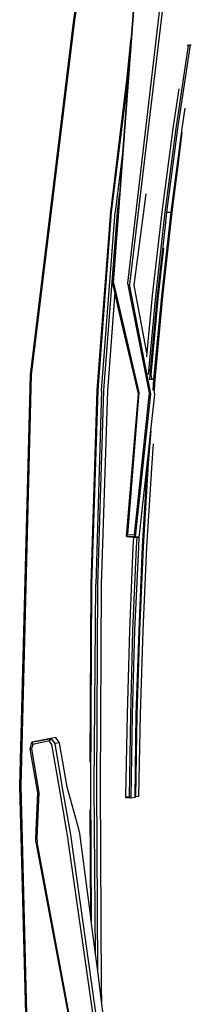
# Model space of a CAD drawing. Units: millimetres. Extents: x 2185 to 10605, y -1685 to 3719.
# Drawn here: x 3424 to 3551, y 2432 to 3162 of the extents above; entities that cross this region are included whole.
import ezdxf

# ---------------------------------------------------------------- set-up
doc = ezdxf.new("R2010")
doc.units = ezdxf.units.MM
doc.layers.add('Edges', color=7, linetype='Continuous')

# ---------------------------------------------------------------- blocks, each defined once
blk = doc.blocks.new('nissan frontier pl')
at = {"layer": 'Edges'}
for p, q in [((3822.76, 2820.7), (3845.51, 3123.89)), ((3833.24, 2820.43), (3868.78, 3123.08)), ((3870.83, 3123.08), (3834.52, 2819.61)), ((3844.75, 3123.89), (3835.79, 3002.84)), ((3793.2, 3016.01), (3794.19, 3022.24)), ((3793.88, 3015.78), (3794.88, 3022.01)), ((3793.09, 3016.01), (3760.89, 2752.42)), ((3760.96, 2752.38), (3793.2, 3016.01)), ((3761.65, 2752.42), (3793.88, 3015.78)), ((3835.29, 3000.61), (3832.71, 2973.07)), ((3835.79, 3002.84), (3834.91, 2990.97)), ((3835.79, 3002.84), (3835.29, 3000.61)), ((3869.29, 2935.31), (3878.5, 2996.81)), ((3879.78, 2997.36), (3870.32, 2935.31)), ((3878.5, 2996.81), (3877.48, 2996.81)), ((3878.5, 2996.81), (3879.78, 2997.36)), ((3879.03, 2997.41), (3879.78, 2997.36)), ((3879.78, 2997.36), (3880.54, 2997.36)), ((3834.91, 2990.97), (3832.71, 2973.07)), ((3834.91, 2990.97), (3833.81, 2976.02)), ((3833.81, 2976.02), (3820.97, 2873.53)), ((3833.81, 2976.02), (3829.44, 2917)), ((3832.71, 2973.07), (3820.46, 2873.53)), ((3871.14, 2964.73), (3866.73, 2935.31)), ((3873.64, 2935.31), (3875.94, 2950.39)), ((3866.73, 2935.31), (3858.56, 2873.26)), ((3861.11, 2873.26), (3869.29, 2935.31)), ((3870.32, 2935.31), (3862.13, 2873.26)), ((3865.46, 2873.26), (3873.64, 2935.31)), ((3873.52, 2932.37), (3870.4, 2907.92)), ((3829.44, 2917), (3824.04, 2873.26)), ((3829.44, 2917), (3827.15, 2886.06)), ((3870.4, 2907.92), (3865.98, 2873.26)), ((3838.1, 2819.07), (3847.02, 2886.78)), ((3827.15, 2886.06), (3822.25, 2819.89)), ((3825.57, 2873.26), (3827.15, 2886.06)), ((3820.46, 2873.53), (3810.23, 2741.04)), ((3820.97, 2873.53), (3811, 2741.04)), ((3813.81, 2740.77), (3824.04, 2873.26)), ((3815.6, 2740.77), (3825.57, 2873.26)), ((3858.56, 2873.26), (3851.4, 2811.22)), ((3854.21, 2810.95), (3861.11, 2873.26)), ((3858.56, 2810.95), (3865.46, 2873.26)), ((3865.98, 2873.26), (3858.82, 2810.95)), ((3865.98, 2873.26), (3859.07, 2810.95)), ((3862.13, 2873.26), (3861, 2863.06)), ((3862.13, 2873.26), (3863.69, 2873.26)), ((3863.69, 2873.26), (3865.46, 2873.26)), ((3861, 2863.06), (3855.23, 2810.95)), ((3856.25, 2811.22), (3860.17, 2846.38)), ((3823.68, 2813.71), (3818.16, 2740.5)), ((3823.68, 2813.71), (3822.25, 2819.89)), ((3822.76, 2820.7), (3841.42, 2739.41)), ((3826.27, 2802.54), (3823.68, 2813.71)), ((3849.35, 2739.14), (3833.24, 2820.43)), ((3850.38, 2738.33), (3834.52, 2819.61)), ((3847.58, 2768.86), (3838.1, 2819.07)), ((3851.4, 2811.22), (3847.58, 2768.86)), ((3848.69, 2752.68), (3854.21, 2810.95)), ((3855.23, 2810.95), (3850.02, 2755.92)), ((3850.68, 2752.4), (3856.25, 2811.22)), ((3852.68, 2748.9), (3858.56, 2810.95)), ((3858.82, 2810.95), (3852.93, 2748.9)), ((3859.07, 2810.95), (3853.44, 2748.9)), ((3841.17, 2738.33), (3826.27, 2802.54)), ((3847.58, 2768.86), (3847.31, 2765.88)), ((3850.02, 2755.92), (3849.37, 2749.11)), ((3850.68, 2752.4), (3850.02, 2755.92)), ((3760.89, 2752.38), (3752.96, 2447.33)), ((3753.05, 2447.29), (3760.96, 2752.38)), ((3753.99, 2447.33), (3761.65, 2752.42)), ((3851.34, 2748.9), (3849.44, 2748.9)), ((3851.34, 2748.9), (3850.68, 2752.4)), ((3851.63, 2748.9), (3851.34, 2748.9)), ((3851.63, 2748.9), (3851.64, 2749.03)), ((3852.68, 2748.9), (3851.63, 2748.9)), ((3852.09, 2740.96), (3852.68, 2748.9)), ((3852.93, 2748.9), (3852.48, 2742.87)), ((3853.44, 2748.9), (3852.82, 2741.05)), ((3810.23, 2741.04), (3805.89, 2596.9)), ((3811, 2741.04), (3806.39, 2596.9)), ((3813.81, 2740.77), (3809.47, 2596.9)), ((3811, 2596.9), (3815.6, 2740.77)), ((3818.16, 2740.5), (3813.55, 2596.9)), ((3852.48, 2742.87), (3852.39, 2741.66)), ((3852.82, 2741.05), (3852.48, 2742.87)), ((3853.44, 2737.79), (3852.82, 2741.05)), ((3832.47, 2632.39), (3841.17, 2738.33)), ((3841.42, 2739.41), (3832.99, 2634.02)), ((3838.36, 2633.75), (3849.35, 2739.14)), ((3839.13, 2632.12), (3850.38, 2738.33)), ((3850.49, 2711.24), (3853.44, 2737.79)), ((3850.49, 2711.24), (3848.58, 2686.85)), ((3849.42, 2701.57), (3850.49, 2711.24)), ((3849.42, 2701.57), (3848.33, 2686.85)), ((3848.65, 2694.65), (3849.42, 2701.57)), ((3852.27, 2701.36), (3851.14, 2686.85)), ((3841.68, 2631.85), (3848.65, 2694.65)), ((3848.07, 2686.85), (3848.65, 2694.65)), ((3844.24, 2624.8), (3848.07, 2686.85)), ((3848.33, 2686.85), (3844.75, 2624.8)), ((3848.58, 2686.85), (3844.75, 2624.8)), ((3851.14, 2686.85), (3847.3, 2624.8)), ((3832.99, 2634.02), (3832.47, 2632.39)), ((3832.47, 2632.39), (3834.78, 2632.12)), ((3834.79, 2632.3), (3832.47, 2632.39)), ((3832.99, 2634.02), (3838.36, 2633.75)), ((3834.79, 2632.3), (3834.78, 2632.12)), ((3834.78, 2632.12), (3837.53, 2632.01)), ((3837.54, 2632.18), (3834.79, 2632.3)), ((3837.53, 2632.01), (3837.08, 2624.8)), ((3837.54, 2632.18), (3837.53, 2632.12)), ((3837.53, 2632.01), (3840.34, 2631.9)), ((3839.13, 2632.12), (3837.54, 2632.18)), ((3839.13, 2632.12), (3838.36, 2633.75)), ((3841.59, 2631.86), (3839.13, 2632.12)), ((3839.89, 2624.53), (3840.34, 2631.9)), ((3840.34, 2631.9), (3841.59, 2631.86)), ((3841.59, 2631.86), (3841.17, 2624.53)), ((3841.68, 2631.85), (3841.59, 2631.86)), ((3837.08, 2624.8), (3834.52, 2562.76)), ((3837.08, 2562.76), (3839.89, 2624.53)), ((3841.17, 2624.53), (3838.36, 2562.76)), ((3841.68, 2562.76), (3844.24, 2624.8)), ((3844.75, 2624.8), (3841.94, 2562.76)), ((3847.3, 2624.8), (3844.5, 2562.76)), ((3805.89, 2596.9), (3804.99, 2464.9)), ((3806.39, 2596.9), (3805.63, 2447.33)), ((3808.44, 2447.33), (3809.47, 2596.9)), ((3810.23, 2447.33), (3811, 2596.9)), ((3813.55, 2596.9), (3812.78, 2447.33)), ((3834.52, 2562.76), (3832.74, 2500.71)), ((3835.54, 2500.44), (3837.08, 2562.76)), ((3838.36, 2562.76), (3836.57, 2500.44)), ((3839.63, 2500.44), (3841.68, 2562.76)), ((3841.94, 2562.76), (3840.14, 2500.44)), ((3844.5, 2562.76), (3842.45, 2500.71)), ((3832.74, 2500.71), (3831.71, 2439.48)), ((3834.52, 2439.2), (3835.54, 2500.44)), ((3836.57, 2500.44), (3835.54, 2438.39)), ((3838.87, 2438.66), (3839.63, 2500.44)), ((3840.14, 2500.44), (3839.13, 2439.26)), ((3842.45, 2500.71), (3841.17, 2439.48)), ((3760.88, 2474.97), (3761.91, 2479.85)), ((3762.68, 2478.22), (3761.69, 2475.09)), ((3779.8, 2483.37), (3761.91, 2479.85)), ((3761.91, 2479.85), (3776.23, 2482.56)), ((3762.68, 2478.22), (3761.91, 2479.85)), ((3774.95, 2480.93), (3762.68, 2478.22)), ((3776.23, 2482.56), (3774.95, 2480.93)), ((3776.99, 2478.22), (3774.95, 2480.93)), ((3779.8, 2483.37), (3776.23, 2482.56)), ((3776.23, 2482.56), (3779.03, 2478.76)), ((3782.62, 2445.71), (3776.99, 2478.22)), ((3782.62, 2479.31), (3779.03, 2478.76)), ((3779.03, 2478.76), (3784.66, 2445.98)), ((3782.62, 2479.31), (3779.8, 2483.37)), ((3788.24, 2446.52), (3782.62, 2479.31)), ((3760.88, 2474.97), (3761.69, 2475.09)), ((3766.51, 2442.19), (3760.88, 2474.97)), ((3761.65, 2474.97), (3760.88, 2474.97)), ((3761.69, 2475.09), (3761.65, 2474.97)), ((3761.65, 2474.97), (3767.27, 2442.46)), ((3752.97, 2447.29), (3760.89, 2142.25)), ((3760.96, 2142.21), (3753.05, 2447.29)), ((3761.65, 2142.25), (3753.99, 2447.33)), ((3764.98, 2408.59), (3766.51, 2442.19)), ((3767.27, 2442.46), (3765.74, 2408.86)), ((3787.99, 2413.46), (3782.62, 2445.71)), ((3784.66, 2445.98), (3790.29, 2414.01)), ((3796.94, 2415.36), (3788.24, 2446.52)), ((3805.63, 2447.33), (3806.14, 2347.09)), ((3809.29, 2322.8), (3808.44, 2447.33)), ((3810.94, 2310.13), (3810.23, 2447.33)), ((3812.78, 2447.33), (3813.55, 2297.77)), ((3831.71, 2439.48), (3834.52, 2439.2)), ((3831.71, 2439.48), (3831.96, 2438.66)), ((3831.96, 2438.66), (3831.97, 2439.4)), ((3835.54, 2438.39), (3831.96, 2438.66)), ((3831.96, 2438.66), (3834.59, 2438.66)), ((3835.54, 2438.39), (3834.52, 2439.2)), ((3838.87, 2438.66), (3835.54, 2438.39)), ((3839.13, 2439.2), (3838.87, 2438.66)), ((3841.17, 2439.48), (3839.13, 2439.26)), ((3839.13, 2439.26), (3839.13, 2439.2)), ((3804.99, 2429.77), (3805.52, 2351.89)), ((3788.5, 2410.48), (3787.99, 2413.46)), ((3790.29, 2414.01), (3790.8, 2411.03)), ((3797.71, 2412.11), (3796.94, 2415.36)), ((3805.52, 2351.89), (3797.71, 2412.11)), ((3764.98, 2405.61), (3764.98, 2408.59)), ((3764.98, 2405.61), (3809.78, 2168.63)), ((3765.74, 2408.86), (3765.99, 2405.61)), ((3821.99, 2106.21), (3765.99, 2405.61)), ((3831.96, 2108.38), (3788.5, 2410.48)), ((3790.8, 2411.03), (3833.5, 2107.84)), ((3806.14, 2347.09), (3805.52, 2351.89)), ((3809.29, 2322.8), (3806.14, 2347.09)), ((3810.94, 2310.13), (3809.29, 2322.8)), ((3813.88, 2287.42), (3810.94, 2310.13)), ((3813.55, 2297.77), (3813.88, 2287.42)), ((3818.78, 2249.71), (3813.88, 2287.42))]:
    blk.add_line(p, q, dxfattribs=at)

msp = doc.modelspace()

# ---------------------------------------------------------------- block references
msp.add_blockref('nissan frontier pl', (-329.17, 146.34))

doc.saveas('drawing.dxf')
